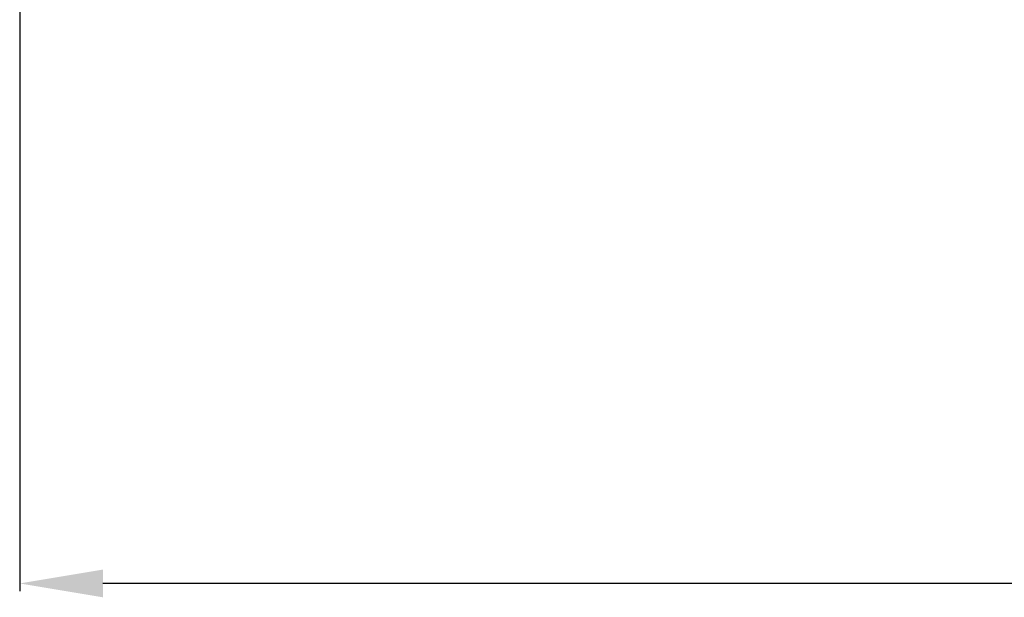
# Model space of a CAD drawing. Extents: x 9792 to 13225, y 467 to 3257.
# Drawn here: x 9868 to 9934, y 3017 to 3055 of the extents above; entities that cross this region are included whole.
import ezdxf

# ---------------------------------------------------------------- set-up
doc = ezdxf.new("R2010")
doc.units = 0
doc.header["$LTSCALE"] = 0.64311
doc.layers.get('0').update_dxf_attribs({"linetype": 'CONTINUOUS'})
doc.layers.get('Defpoints').update_dxf_attribs({"linetype": 'CONTINUOUS'})
doc.styles.add('宋体-5.0-SH', font='txt', dxfattribs={"height": 5})
doc.dimstyles.new('bigSTANDARD', dxfattribs={"dimtxt": 5, "dimasz": 5.5, "dimexe": 0.5, "dimexo": 0.5, "dimgap": 2, "dimtad": 1, "dimdec": 1, "dimzin": 9, "dimdsep": 46, "dimtxsty": '宋体-5.0-SH', "dimcen": 0.01, "dimclrd": 3, "dimclre": 3, "dimclrt": 3, "dimadec": 0, "dimazin": 2, "dimtp": 0.01, "dimtm": 0.01, "dimtfac": 1, "dimtdec": 1, "dimtofl": 0, "dimtmove": 0, "dimatfit": 3, "dimldrblk": 'DOTSMALL', "dimfxl": 0, "dimtolj": 1, "dimtzin": 4, "dimarcsym": 0})

# ---------------------------------------------------------------- blocks, each defined once
blk = doc.blocks.new('*D48')
at = {"color": 3, "lineweight": -2}
for p, q in [((9868.416, 3083.9), (9868.416, 3017.641)), ((10094.336, 3083.391), (10094.336, 3017.641)), ((10088.836, 3018.141), (9873.916, 3018.141))]:
    blk.add_line(p, q, dxfattribs=at)
at = {"color": 3}
for points in [[(9873.916, 3019.058), (9873.916, 3017.225), (9868.416, 3018.141)], [(10088.836, 3019.058), (10088.836, 3017.225), (10094.336, 3018.141)]]:
    blk.add_solid(points, dxfattribs=at)
at = {"layer": 'Defpoints', "color": 0}
for p in [(9868.416, 3084.4), (10094.336, 3083.891), (9868.416, 3018.141)]:
    blk.add_point(p, dxfattribs=at)
at = {"color": 3, "insert": (10033.096, 3032.641), "char_height": 5, "attachment_point": 5, "style": '宋体-5.0-SH'}
blk.add_mtext('\\A1;{\\H5x;%%C226}', dxfattribs=at)
blk = doc.blocks.new('_DotSmall')
at = {"color": 0, "linetype": 'ByBlock', "const_width": 0.5}
blk.add_lwpolyline([(-0.0625, 0, 1), (0.0625, 0, 1)], format="xyb", close=True, dxfattribs=at)

msp = doc.modelspace()

# ---------------------------------------------------------------- dimensions: what is measured, and where the dimension line sits
dim = msp.add_linear_dim(base=(9868.416, 3018.141), p1=(10094.336, 3083.891), p2=(9868.416, 3084.4), text='{\\H5x;%%C226}', dimstyle='bigSTANDARD')
dim.commit()
dim.dimension.update_dxf_attribs({"geometry": '*D48', "text_midpoint": (10033.096, 3018.141), "dimtype": 160})

doc.saveas('drawing.dxf')
